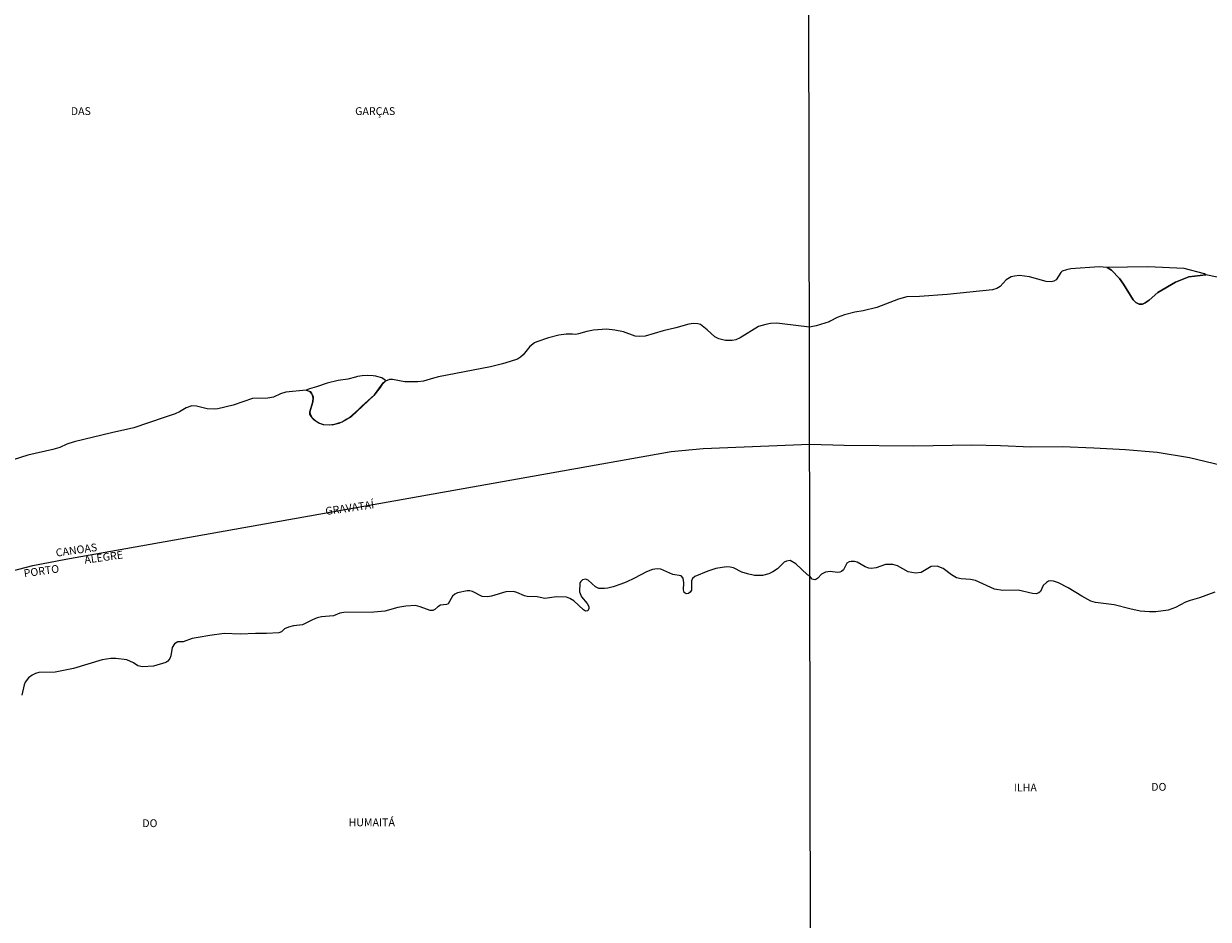
# Model space of a CAD drawing. Units: millimetres. Extents: x 178279 to 180697, y 1682588 to 1685364.
# Drawn here: x 179477 to 179857, y 1683709 to 1683996 of the extents above; entities that cross this region are included whole.
import ezdxf
from ezdxf.enums import TextEntityAlignment as Align

# ---------------------------------------------------------------- set-up
doc = ezdxf.new("R2010")
doc.units = ezdxf.units.MM
for name, color, linetype in [('V-BANHADO', 3, 'Continuous'), ('V-LIMITE', 6, 'Continuous'), ('V-NOME_DOS_LOGRADOUROS', 7, 'Continuous'), ('V-QUADRA', 5, 'Continuous'), ('V-RIO', 3, 'Continuous'), ('X-LIMITE_1000', 7, 'Continuous')]:
    doc.layers.add(name, color=color, linetype=linetype)

msp = doc.modelspace()

# ---------------------------------------------------------------- linework, layer by layer
at = {"layer": 'V-BANHADO'}
for points in [[(179830.25, 1683912.43), (179833.37, 1683907.38), (179834.26, 1683906.53), (179835.3, 1683906), (179836.36, 1683906.06), (179837.21, 1683906.43), (179838.53, 1683907.32), (179841.24, 1683909.75), (179846.91, 1683913.1), (179851.24, 1683914.74), (179856.71, 1683915.47), (179856.71, 1683915.47), (179856.29, 1683915.8), (179849.74, 1683917.44), (179838.03, 1683918.01), (179825.03, 1683917.75), (179825.03, 1683917.75), (179826.43, 1683916.89), (179828.97, 1683914.23), (179830.25, 1683912.43)], [(179568.03, 1683878.44), (179568.71, 1683878.2), (179569.27, 1683877.97), (179569.74, 1683877.51), (179570.27, 1683876.4), (179570.31, 1683875.94), (179570.19, 1683874.73), (179569.77, 1683873.24), (179569.43, 1683872.18), (179569.23, 1683871.33), (179569.27, 1683870.75), (179569.93, 1683869.58), (179571.21, 1683868.48), (179572.32, 1683867.79), (179573.55, 1683867.38), (179575.44, 1683867.26), (179576.99, 1683867.47), (179577.91, 1683867.74), (179579.58, 1683868.3), (179580.9, 1683869.08), (179581.8, 1683869.59), (179584.8, 1683872.19), (179585.91, 1683873.3), (179589.91, 1683876.97), (179592.71, 1683880.73), (179593.25, 1683881.21), (179593.45, 1683881.3), (179593.36, 1683881.62), (179592.28, 1683882.36), (179590.69, 1683882.77), (179590.35, 1683882.87), (179589.54, 1683883.02), (179587.6, 1683883.17), (179585.95, 1683883.05), (179584.52, 1683882.79), (179583.8, 1683882.62), (179581.34, 1683881.9), (179578.34, 1683881.5), (179574.78, 1683880.64), (179571.31, 1683879.52), (179569.09, 1683878.86)]]:
    msp.add_lwpolyline(points, close=True, dxfattribs=at)
at = {"layer": 'V-LIMITE'}
msp.add_lwpolyline([(179473.4, 1683820.35), (179480.29, 1683822.15), (179490.88, 1683824.22), (179685.15, 1683858.77), (179695.42, 1683859.66), (179729.59, 1683861.05), (179740.62, 1683860.79), (179763, 1683860.59), (179781.5, 1683860.84), (179790.85, 1683860.7), (179800.54, 1683860.27), (179810.61, 1683860.3), (179820.71, 1683859.96), (179830.89, 1683859.39), (179841.1, 1683858.53), (179851.45, 1683856.87), (179861.72, 1683854.34)], dxfattribs=at)
at = {"layer": 'V-QUADRA'}
msp.add_lwpolyline([(179859.6, 1683813.58), (179854.6, 1683811.84), (179851.61, 1683810.98), (179850.13, 1683810.36), (179846.99, 1683808.68), (179844.59, 1683807.82), (179840.69, 1683807.27), (179838.58, 1683807.27), (179835.6, 1683807.55), (179832.3, 1683808.22), (179827.22, 1683809.57), (179821.23, 1683810.33), (179819.76, 1683810.76), (179816.92, 1683812.3), (179812.47, 1683815.02), (179809.36, 1683816.55), (179807.8, 1683817.13), (179806.84, 1683817.21), (179806.23, 1683817.1), (179805.6, 1683816.76), (179804.52, 1683815.72), (179803.59, 1683813.83), (179803.14, 1683813.34), (179802.2, 1683813.11), (179801.05, 1683813.18), (179796.47, 1683814.2), (179791.51, 1683814.15), (179788.86, 1683814.6), (179782.75, 1683817.37), (179781.21, 1683817.66), (179778.17, 1683817.86), (179776.67, 1683818.23), (179775.13, 1683819.13), (179772.38, 1683821.22), (179770.49, 1683821.96), (179768.6, 1683821.86), (179765.37, 1683819.94), (179763.49, 1683819.74), (179761.18, 1683820.09), (179757.73, 1683822.01), (179756.22, 1683822.53), (179753.92, 1683822.47), (179750.88, 1683821.43), (179749.34, 1683821.24), (179748.58, 1683821.34), (179747.42, 1683821.78), (179744.77, 1683823.21), (179744, 1683823.42), (179742.85, 1683823.45), (179742.22, 1683823.39), (179741.5, 1683822.95), (179740.38, 1683820.79), (179739.78, 1683820.28), (179739.23, 1683820.06), (179738.47, 1683819.96), (179736.19, 1683820.25), (179734.69, 1683819.99), (179733.38, 1683819.35), (179732.2, 1683818.07), (179731.56, 1683817.64), (179731.2, 1683817.59), (179730.4, 1683817.81), (179729.66, 1683818.69), (179728.88, 1683819.21), (179725.1, 1683822.68), (179723.34, 1683823.74), (179722.12, 1683823.59), (179721.35, 1683823.22), (179719.28, 1683821.09), (179717.78, 1683820.08), (179716.51, 1683819.53), (179714.47, 1683819), (179711.92, 1683818.94), (179709.62, 1683819.46), (179707.85, 1683820.01), (179705.13, 1683821.38), (179704.11, 1683821.68), (179702.93, 1683821.7), (179699.42, 1683821.23), (179696.87, 1683820.39), (179692.7, 1683818.64), (179691.93, 1683817.96), (179691.63, 1683817.28), (179691.66, 1683814.22), (179691.26, 1683813.6), (179690.66, 1683813.15), (179689.95, 1683813.12), (179689.29, 1683813.47), (179689.08, 1683814.38), (179689.15, 1683816.55), (179688.93, 1683818.08), (179688.33, 1683818.89), (179685.69, 1683819.25), (179681.77, 1683820.99), (179680.68, 1683821.09), (179679.15, 1683820.88), (179677.18, 1683820.17), (179673.32, 1683818.06), (179670.71, 1683816.82), (179668.95, 1683816.18), (179666.56, 1683815.33), (179664.81, 1683814.89), (179663.73, 1683814.75), (179661.97, 1683814.82), (179660.82, 1683815.33), (179658.54, 1683817.49), (179657.61, 1683817.78), (179656.71, 1683817.52), (179656.12, 1683817.05), (179655.78, 1683816.55), (179655.77, 1683813.68), (179656.39, 1683812.16), (179658.21, 1683810), (179658.69, 1683808.99), (179658.74, 1683808.33), (179658.43, 1683807.65), (179657.68, 1683807.51), (179656.98, 1683807.97), (179653.86, 1683810.83), (179652.67, 1683811.59), (179651.58, 1683811.99), (179648.3, 1683812.08), (179644.6, 1683811.62), (179642.18, 1683812.11), (179638.9, 1683812.26), (179638.03, 1683812.42), (179635.61, 1683813.54), (179634.5, 1683813.79), (179632.11, 1683813.74), (179627.52, 1683812.32), (179626.18, 1683812.07), (179624.46, 1683812.26), (179621.41, 1683813.8), (179620.5, 1683814.05), (179619.64, 1683814.01), (179616.58, 1683813.36), (179615.69, 1683812.96), (179614.98, 1683812.28), (179613.63, 1683809.91), (179613.08, 1683809.65), (179611.07, 1683809.42), (179610.3, 1683808.93), (179609.31, 1683807.99), (179608.68, 1683807.67), (179607.79, 1683807.68), (179604.6, 1683808.95), (179603.07, 1683809.3), (179600.01, 1683809.14), (179597.39, 1683808.7), (179593.22, 1683807.52), (179589.74, 1683807.21), (179580.12, 1683807.1), (179578.81, 1683806.87), (179576.84, 1683806.06), (179572.92, 1683805.68), (179571.58, 1683805.41), (179570.05, 1683804.78), (179566.8, 1683803.09), (179563.93, 1683802.83), (179562.4, 1683802.41), (179561.09, 1683801.81), (179560.08, 1683800.89), (179559.21, 1683800.54), (179555.26, 1683800.32), (179551.78, 1683800.35), (179546.97, 1683800.12), (179541.71, 1683800.37), (179537.12, 1683799.75), (179533.42, 1683799.05), (179531.45, 1683798.73), (179528.61, 1683797.66), (179526.86, 1683797.64), (179525.78, 1683797.03), (179525, 1683795.8), (179524.61, 1683793.18), (179524.32, 1683792.32), (179523.67, 1683791.43), (179522.97, 1683791.01), (179519.02, 1683789.9), (179515.54, 1683789.66), (179514.02, 1683789.95), (179512.61, 1683790.89), (179510.44, 1683791.86), (179506.93, 1683792.37), (179505.4, 1683792.37), (179502.57, 1683791.93), (179493.39, 1683789.09), (179487.49, 1683787.89), (179482.23, 1683787.83), (179481.15, 1683787.54), (179480.06, 1683787.02), (179478.96, 1683786.12), (179477.86, 1683784.74), (179477.5, 1683783.85), (179476.8, 1683780.59)], dxfattribs=at)
at = {"layer": 'V-RIO'}
for points in [[(179860.33, 1683914.67), (179856.71, 1683915.47), (179851.24, 1683914.74), (179846.91, 1683913.1), (179841.24, 1683909.75), (179838.53, 1683907.32), (179837.21, 1683906.43), (179836.36, 1683906.06), (179835.3, 1683906), (179834.26, 1683906.53), (179833.37, 1683907.38), (179830.25, 1683912.43), (179828.97, 1683914.23), (179826.43, 1683916.89), (179825.03, 1683917.75), (179822.51, 1683917.99), (179813.36, 1683917.33), (179811.99, 1683917.08), (179810.61, 1683916.59), (179810.11, 1683916.23), (179808.69, 1683913.81), (179807.89, 1683913.37), (179807.09, 1683913.19), (179805.46, 1683913.3), (179800.09, 1683914.81), (179796.86, 1683915.21), (179795.26, 1683915.05), (179794.17, 1683914.74), (179792.64, 1683913.78), (179790.68, 1683911.67), (179789.66, 1683911.06), (179788.28, 1683910.65), (179773.69, 1683909.14), (179764.77, 1683908.44), (179760.77, 1683908.33), (179758.08, 1683907.62), (179751.07, 1683904.98), (179746.75, 1683903.9), (179744.03, 1683903.42), (179740.8, 1683902.6), (179738.4, 1683901.69), (179736.14, 1683900.57), (179735.86, 1683900.3), (179731.65, 1683899.05), (179729.52, 1683898.64), (179720.78, 1683899.76), (179719.03, 1683899.88), (179717.05, 1683899.77), (179715.52, 1683899.5), (179713.11, 1683898.8), (179707.25, 1683895.26), (179705.83, 1683894.62), (179704.75, 1683894.37), (179702.58, 1683894.34), (179700.38, 1683894.88), (179699.1, 1683895.55), (179696.7, 1683897.78), (179694.55, 1683899.5), (179693.69, 1683899.76), (179692.35, 1683899.83), (179690.82, 1683899.61), (179686.68, 1683898.4), (179682.53, 1683897.51), (179676.83, 1683895.78), (179675.1, 1683895.64), (179673.57, 1683895.8), (179669.85, 1683897.16), (179667.01, 1683897.72), (179664.39, 1683898), (179660.22, 1683897.67), (179658.1, 1683897.28), (179655.41, 1683896.45), (179654.55, 1683896.31), (179653.43, 1683896.38), (179651.45, 1683896.38), (179649.06, 1683896.03), (179645.78, 1683895.17), (179641.99, 1683893.92), (179641.23, 1683893.57), (179639.8, 1683892.46), (179637.66, 1683889.73), (179636.82, 1683888.96), (179635.84, 1683888.42), (179633.44, 1683887.61), (179631.05, 1683886.83), (179627.13, 1683885.86), (179610.48, 1683882.75), (179608.84, 1683882.29), (179605.65, 1683881.28), (179603.83, 1683881.12), (179599.66, 1683881.12), (179595.67, 1683881.81), (179594.75, 1683881.81), (179593.45, 1683881.3), (179592.35, 1683880.15), (179591.77, 1683879.25), (179589.78, 1683876.69), (179582.48, 1683869.92), (179579.86, 1683868.36), (179578.46, 1683867.75), (179576.33, 1683867.19), (179573.58, 1683867.29), (179572.05, 1683867.8), (179570.57, 1683868.85), (179569.56, 1683869.94), (179569.21, 1683870.68), (179569.17, 1683871.47), (179570.11, 1683874.69), (179570.23, 1683875.93), (179569.9, 1683877.17), (179569.31, 1683877.91), (179568.04, 1683878.43), (179561.47, 1683877.74), (179559.83, 1683877.3), (179557.52, 1683876.2), (179555.73, 1683875.88), (179550.76, 1683875.79), (179544.61, 1683873.63), (179539.67, 1683872.48), (179538.59, 1683872.34), (179536.26, 1683872.39), (179532.82, 1683873.28), (179531.35, 1683873.36), (179529.5, 1683872.73), (179527.4, 1683871.5), (179525.96, 1683870.86), (179522.47, 1683869.68), (179512.7, 1683866.33), (179505.56, 1683864.74), (179493.58, 1683861.87), (179491.19, 1683861.07), (179488.99, 1683860.05), (179486.76, 1683859.38), (179478.69, 1683857.6), (179471.71, 1683855.3)], [(179859.6, 1683813.58), (179854.6, 1683811.84), (179851.61, 1683810.98), (179850.13, 1683810.36), (179846.99, 1683808.68), (179844.59, 1683807.82), (179840.69, 1683807.27), (179838.58, 1683807.27), (179835.6, 1683807.55), (179832.3, 1683808.22), (179827.22, 1683809.57), (179821.23, 1683810.33), (179819.76, 1683810.76), (179816.92, 1683812.3), (179812.47, 1683815.02), (179809.36, 1683816.55), (179807.8, 1683817.13), (179806.84, 1683817.21), (179806.23, 1683817.1), (179805.6, 1683816.76), (179804.52, 1683815.72), (179803.59, 1683813.83), (179803.14, 1683813.34), (179802.2, 1683813.11), (179801.05, 1683813.18), (179796.47, 1683814.2), (179791.51, 1683814.15), (179788.86, 1683814.6), (179782.75, 1683817.37), (179781.21, 1683817.66), (179778.17, 1683817.86), (179776.67, 1683818.23), (179775.13, 1683819.13), (179772.38, 1683821.22), (179770.49, 1683821.96), (179768.6, 1683821.86), (179765.37, 1683819.94), (179763.49, 1683819.74), (179761.18, 1683820.09), (179757.73, 1683822.01), (179756.22, 1683822.53), (179753.92, 1683822.47), (179750.88, 1683821.43), (179749.34, 1683821.24), (179748.58, 1683821.34), (179747.42, 1683821.78), (179744.77, 1683823.21), (179744, 1683823.42), (179742.85, 1683823.45), (179742.22, 1683823.39), (179741.5, 1683822.95), (179740.38, 1683820.79), (179739.78, 1683820.28), (179739.23, 1683820.06), (179738.47, 1683819.96), (179736.19, 1683820.25), (179734.69, 1683819.99), (179733.38, 1683819.35), (179732.2, 1683818.07), (179731.56, 1683817.64), (179731.2, 1683817.59), (179730.4, 1683817.81), (179729.66, 1683818.69), (179728.88, 1683819.21), (179725.1, 1683822.68), (179723.34, 1683823.74), (179722.12, 1683823.59), (179721.35, 1683823.22), (179719.28, 1683821.09), (179717.78, 1683820.08), (179716.51, 1683819.53), (179714.47, 1683819), (179711.92, 1683818.94), (179709.62, 1683819.46), (179707.85, 1683820.01), (179705.13, 1683821.38), (179704.11, 1683821.68), (179702.93, 1683821.7), (179699.42, 1683821.23), (179696.87, 1683820.39), (179692.7, 1683818.64), (179691.93, 1683817.96), (179691.63, 1683817.28), (179691.66, 1683814.22), (179691.26, 1683813.6), (179690.66, 1683813.15), (179689.95, 1683813.12), (179689.29, 1683813.47), (179689.08, 1683814.38), (179689.15, 1683816.55), (179688.93, 1683818.08), (179688.33, 1683818.89), (179685.69, 1683819.25), (179681.77, 1683820.99), (179680.68, 1683821.09), (179679.15, 1683820.88), (179677.18, 1683820.17), (179673.32, 1683818.06), (179670.71, 1683816.82), (179668.95, 1683816.18), (179666.56, 1683815.33), (179664.81, 1683814.89), (179663.73, 1683814.75), (179661.97, 1683814.82), (179660.82, 1683815.33), (179658.54, 1683817.49), (179657.61, 1683817.78), (179656.71, 1683817.52), (179656.12, 1683817.05), (179655.78, 1683816.55), (179655.77, 1683813.68), (179656.39, 1683812.16), (179658.21, 1683810), (179658.69, 1683808.99), (179658.74, 1683808.33), (179658.43, 1683807.65), (179657.68, 1683807.51), (179656.98, 1683807.97), (179653.86, 1683810.83), (179652.67, 1683811.59), (179651.58, 1683811.99), (179648.3, 1683812.08), (179644.6, 1683811.62), (179642.18, 1683812.11), (179638.9, 1683812.26), (179638.03, 1683812.42), (179635.61, 1683813.54), (179634.5, 1683813.79), (179632.11, 1683813.74), (179627.52, 1683812.32), (179626.18, 1683812.07), (179624.46, 1683812.26), (179621.41, 1683813.8), (179620.5, 1683814.05), (179619.64, 1683814.01), (179616.58, 1683813.36), (179615.69, 1683812.96), (179614.98, 1683812.28), (179613.63, 1683809.91), (179613.08, 1683809.65), (179611.07, 1683809.42), (179610.3, 1683808.93), (179609.31, 1683807.99), (179608.68, 1683807.67), (179607.79, 1683807.68), (179604.6, 1683808.95), (179603.07, 1683809.3), (179600.01, 1683809.14), (179597.39, 1683808.7), (179593.22, 1683807.52), (179589.74, 1683807.21), (179580.12, 1683807.1), (179578.81, 1683806.87), (179576.84, 1683806.06), (179572.92, 1683805.68), (179571.58, 1683805.41), (179570.05, 1683804.78), (179566.8, 1683803.09), (179563.93, 1683802.83), (179562.4, 1683802.41), (179561.09, 1683801.81), (179560.08, 1683800.89), (179559.21, 1683800.54), (179555.26, 1683800.32), (179551.78, 1683800.35), (179546.97, 1683800.12), (179541.71, 1683800.37), (179537.12, 1683799.75), (179533.42, 1683799.05), (179531.45, 1683798.73), (179528.61, 1683797.66), (179526.86, 1683797.64), (179525.78, 1683797.03), (179525, 1683795.8), (179524.61, 1683793.18), (179524.32, 1683792.32), (179523.67, 1683791.43), (179522.97, 1683791.01), (179519.02, 1683789.9), (179515.54, 1683789.66), (179514.02, 1683789.95), (179512.61, 1683790.89), (179510.44, 1683791.86), (179506.93, 1683792.37), (179505.4, 1683792.37), (179502.57, 1683791.93), (179493.39, 1683789.09), (179487.49, 1683787.89), (179482.23, 1683787.83), (179481.15, 1683787.54), (179480.06, 1683787.02), (179478.96, 1683786.12), (179477.86, 1683784.74), (179477.5, 1683783.85), (179476.8, 1683780.59)]]:
    msp.add_lwpolyline(points, dxfattribs=at)
at = {"layer": 'X-LIMITE_1000'}
msp.add_line((179731.91, 1682591.04), (179726.84, 1685362.41), dxfattribs=at)

# ---------------------------------------------------------------- texts
at = {"layer": 'V-NOME_DOS_LOGRADOUROS'}
for s, p in [('DAS', (179495.72, 1683967.97)), ('GARÇAS', (179590.17, 1683967.97)), ('DO', (179517.87, 1683739.47)), ('HUMAITÁ', (179589.06, 1683739.73))]:
    msp.add_text(s, height=2.5, dxfattribs=at).set_placement(p, align=Align.MIDDLE_CENTER)
for s, p in [('GRAVATAÍ', (179581.99, 1683840.68)), ('CANOAS', (179494.31, 1683827.15)), ('ALEGRE', (179503.03, 1683824.82)), ('PORTO', (179483.07, 1683820.41))]:
    msp.add_text(s, height=2.5, rotation=8, dxfattribs=at).set_placement(p, align=Align.MIDDLE_CENTER)
for s, p in [('ILHA', (179795.06, 1683748.87)), ('DO', (179839.16, 1683749.1))]:
    msp.add_text(s, height=2.5, dxfattribs=at).set_placement(p, align=Align.BOTTOM_LEFT)

doc.saveas('drawing.dxf')
